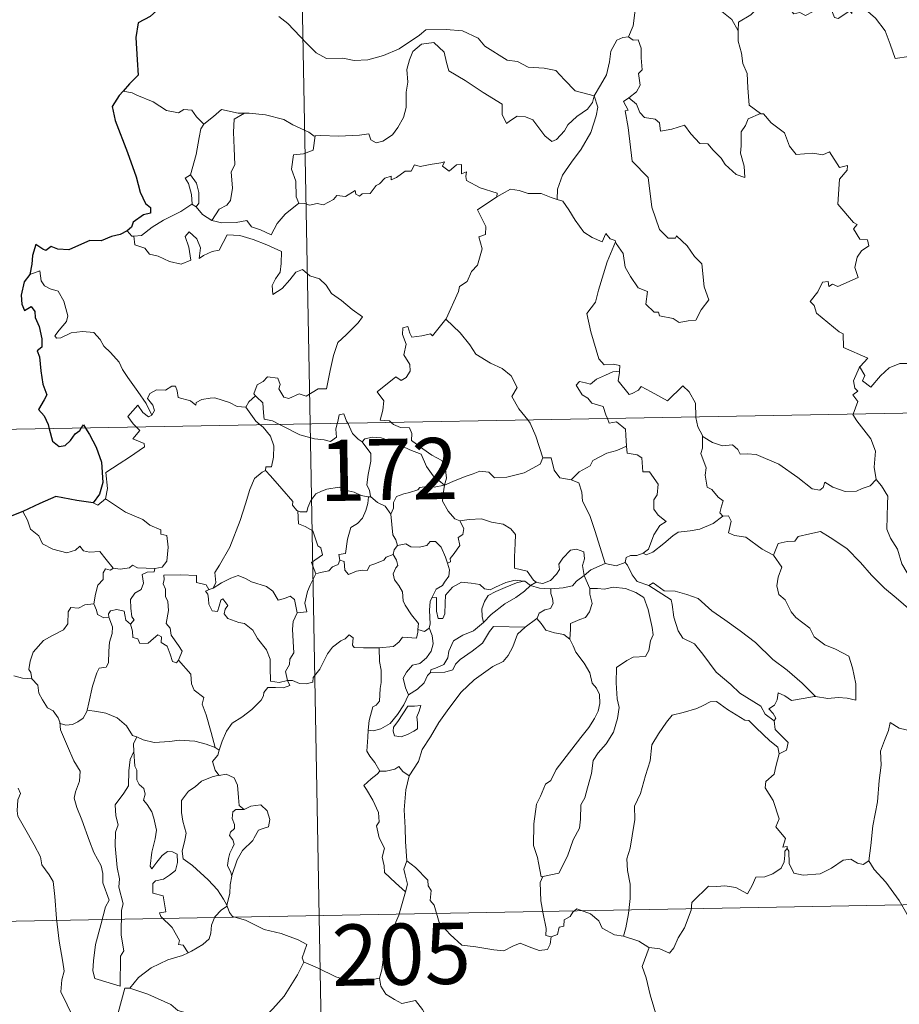
# Model space of a CAD drawing. Units: metres. Extents: x 624233 to 628741, y 701594 to 704644.
# Drawn here: x 624566 to 624674, y 703582 to 703702 of the extents above; entities that cross this region are included whole.
import ezdxf
from ezdxf.enums import TextEntityAlignment as Align

# ---------------------------------------------------------------- set-up
doc = ezdxf.new("R2010")
doc.units = ezdxf.units.M
doc.header["$MEASUREMENT"] = 0
doc.layers.add('Carátula', color=7, linetype='Continuous', lineweight=0)
doc.styles.add('Style-font002', font='font002.shx')

msp = doc.modelspace()

# ---------------------------------------------------------------- linework, layer by layer
at = {"layer": 'Carátula', "color": 7, "linetype": 'Continuous', "lineweight": 0}
for p, q in [((624597.513, 703893.762), (624601.889, 703652.87)), ((624513.621, 703651.266), (625043.222, 703660.891)), ((624601.889, 703652.87), (624607.366, 703351.758)), ((624514.715, 703591.044), (624956.049, 703599.065))]:
    msp.add_line(p, q, dxfattribs=at)
at = {"layer": 'Carátula', "color": 7, "linetype": 'Continuous', "lineweight": 30, "flags": 128}
for points in [[(624589.937, 703712.381), (624589.959, 703712.253), (624589.287, 703710.074), (624588.407, 703708.54), (624586.571, 703706.662), (624585.222, 703705.524), (624583.902, 703704.228), (624582.292, 703702.792), (624580.819, 703701.995), (624580.539, 703700.21), (624580.693, 703697.49), (624580.854, 703695.579), (624579.762, 703694.529), (624578.993, 703693.641)], [(624578.993, 703693.641), (624578.527, 703693.106), (624577.651, 703691.756), (624578.014, 703690.04), (624579.527, 703686.111), (624580.582, 703683.124), (624581.062, 703681.256), (624581.733, 703679.886), (624582.332, 703679.373), (624582.347, 703678.699), (624581.491, 703678.469), (624580.206, 703677.572), (624580.018, 703676.976), (624579.502, 703676.521)], [(624579.502, 703676.521), (624578.615, 703676.063), (624577.576, 703675.82), (624576.288, 703675.308), (624574.934, 703675.338), (624573.525, 703674.712), (624572.331, 703674.204), (624570.991, 703674.292), (624570.189, 703674.613), (624569.522, 703674.127), (624569.153, 703674.299), (624568.307, 703674.853), (624567.901, 703673.498), (624567.821, 703672.462), (624567.56, 703671.173)], [(624567.56, 703671.173), (624566.862, 703670.262), (624566.509, 703668.64), (624566.566, 703667.544), (624566.901, 703666.764), (624567.733, 703667.244), (624568.183, 703666.648), (624568.204, 703665.926), (624568.696, 703664.789), (624569.019, 703663.3), (624569.05, 703662.273), (624568.468, 703661.838), (624568.768, 703661.097), (624568.911, 703659.37), (624569.151, 703657.754), (624569.647, 703656.449), (624569.308, 703655.808), (624568.611, 703654.627), (624569.313, 703653.866), (624569.796, 703652.799), (624569.938, 703652.289)], [(624573.861, 703652.36), (624574.133, 703652.768), (624574.381, 703652.368)], [(624569.938, 703652.289), (624570.361, 703650.747), (624571.159, 703650.119), (624571.904, 703650.247), (624572.532, 703650.85), (624573.1, 703651.669), (624573.669, 703652.073), (624573.861, 703652.36)], [(624574.381, 703652.368), (624574.88, 703651.569), (624575.709, 703650.02), (624576.355, 703648.207), (624576.51, 703645.7), (624576.1, 703644.248), (624575.31, 703643.219)], [(624575.31, 703643.219), (624573.331, 703643.493), (624570.747, 703643.995), (624568.782, 703643.105), (624566.705, 703642.143)], [(624566.705, 703642.143), (624565.34, 703641.596), (624564.594, 703641.532), (624563.952, 703640.763), (624563.192, 703639.619), (624562.587, 703638.515), (624561.879, 703637.702), (624561.158, 703637.297), (624560.502, 703637.217)]]:
    msp.add_lwpolyline(points, dxfattribs=at)
at = {"layer": 'Carátula', "color": 7, "linetype": 'Continuous', "lineweight": 0, "flags": 128}
for points in [[(624643.294, 703707.411), (624641.43, 703706.843), (624641.347, 703705.598), (624641.718, 703703.58), (624641.471, 703701.643), (624640.895, 703700.301)], [(624643.294, 703707.411), (624643.745, 703706.977), (624644.181, 703705.431), (624644.784, 703704.322), (624645.231, 703703.668), (624646.143, 703704.229), (624647.303, 703704.89), (624648.925, 703705.227), (624650.18, 703704.864), (624651.164, 703703.974), (624652.309, 703703.415), (624653.561, 703702.431), (624654.321, 703701.045)], [(624668.341, 703703.9), (624668.262, 703703.14), (624667.994, 703703.482), (624666.562, 703702.535), (624666.128, 703702.643), (624665.275, 703704.81), (624664.501, 703705.102), (624663.79, 703704.293), (624663.52, 703703.392), (624662.592, 703702.889), (624661.878, 703703.266), (624661.162, 703703.103), (624660.063, 703704.37), (624658.349, 703705.425), (624657.615, 703704.671), (624655.878, 703703.003), (624654.362, 703702.098), (624654.321, 703701.045)], [(624668.386, 703704.083), (624668.412, 703704.035), (624669.904, 703703.648), (624671.149, 703702.581), (624672.331, 703701.032), (624672.96, 703699.377), (624673.574, 703697.638), (624675.217, 703697.864), (624676.533, 703698.344), (624677.568, 703698.413), (624677.989, 703698.062)], [(624598.046, 703702.802), (624599.166, 703701.911), (624601.463, 703699.51), (624602.651, 703698.335), (624603.897, 703697.634), (624605.923, 703697.679), (624607.307, 703697.404), (624608.946, 703697.492), (624610.897, 703698.005), (624612.806, 703698.818), (624615.281, 703700.509), (624616.084, 703701.14), (624618.556, 703701.203), (624620.572, 703701.013), (624622.473, 703700.14), (624623.296, 703699.163), (624626.036, 703697.438), (624627.292, 703697.289), (624628.585, 703696.568), (624630.551, 703696.472), (624631.974, 703696.184), (624633.073, 703695.024), (624634.376, 703693.665), (624636.704, 703693.063)], [(624654.321, 703701.045), (624654.329, 703699.753), (624654.729, 703698.306), (624654.896, 703697.014), (624655.427, 703695.788), (624655.526, 703694.047), (624655.657, 703691.909), (624657.06, 703690.881)], [(624636.704, 703693.063), (624637.457, 703694.373), (624638.179, 703695.652), (624638.552, 703697.231), (624638.731, 703698.543), (624639.481, 703699.883), (624640.207, 703700.224), (624640.895, 703700.301)], [(624640.895, 703700.301), (624641.455, 703699.897), (624642.091, 703699.918), (624642.462, 703698.919), (624642.455, 703697.738), (624642.561, 703696.268), (624642.108, 703695.786), (624642.322, 703694.366), (624641.874, 703693.565), (624640.916, 703692.824)], [(624636.704, 703693.063), (624636.484, 703692.263), (624635.854, 703691.446), (624634.571, 703690.524), (624633.447, 703689.509), (624633.034, 703688.796), (624632.073, 703687.736), (624631.514, 703687.486), (624630.665, 703688.155), (624629.183, 703690.144), (624628.272, 703690.498), (624627.247, 703690.585), (624626.45, 703690.04), (624625.941, 703689.689), (624625.413, 703690.796), (624625.426, 703692.036), (624623.082, 703693.468), (624620.878, 703694.928), (624618.883, 703696.128), (624618.6, 703697.151), (624618.299, 703698.402), (624617.051, 703699.595), (624615.526, 703699.401), (624614.472, 703698.492), (624614.064, 703697.479), (624613.734, 703696.274), (624613.862, 703694.738), (624613.676, 703693.501), (624613.658, 703691.632), (624613.318, 703690.412), (624612.637, 703689.187), (624611.976, 703688.293), (624610.806, 703687.496), (624609.968, 703687.324), (624609.337, 703687.659), (624609.107, 703688.425), (624607.939, 703688.238), (624605.384, 703688.135), (624603.221, 703688.202), (624602.511, 703688.147)], [(624580.116, 703693.431), (624578.993, 703693.641)], [(624588.857, 703689.613), (624587.979, 703690.507), (624587.395, 703691.303), (624586.417, 703691.373), (624585.777, 703690.989), (624584.313, 703691.273), (624582.661, 703692.343), (624580.658, 703693.137), (624580.116, 703693.431)], [(624636.704, 703693.063), (624637.13, 703691.689), (624636.928, 703690.597), (624636.29, 703688.561), (624635.104, 703686.521), (624633.923, 703684.933), (624632.805, 703683.339), (624632.206, 703681.646), (624632.158, 703680.347)], [(624639.313, 703675.172), (624639.383, 703674.973), (624640.243, 703673.742), (624640.477, 703672.074), (624641.152, 703670.914), (624642.06, 703669.559), (624643.231, 703669.108), (624643.024, 703667.524), (624644.033, 703666.564), (624644.554, 703666.576), (624644.689, 703666.132), (624646.355, 703665.798), (624647.099, 703665.3), (624648.203, 703665.514), (624649.131, 703665.577), (624649.784, 703666.835), (624650.727, 703668.062), (624650.176, 703669.656), (624649.88, 703672.497), (624648.957, 703673.393), (624648.081, 703674.687), (624646.777, 703675.913), (624646.648, 703675.641), (624645.753, 703675.631), (624644.682, 703676.705), (624643.738, 703679.433), (624643.296, 703683.071), (624641.339, 703685.068), (624640.842, 703689.196), (624640.47, 703691.223), (624640.859, 703691.324), (624640.282, 703692.362), (624640.916, 703692.824)], [(624640.916, 703692.824), (624641.857, 703692.053), (624642.262, 703691.016), (624642.836, 703690.4), (624644.154, 703690.222), (624644.688, 703689.776), (624644.798, 703688.746), (624646.208, 703688.983), (624647.763, 703689.476), (624648.508, 703688.427), (624649.625, 703687.241), (624650.599, 703687.191), (624651.254, 703686.399), (624652.261, 703685.435), (624652.743, 703684.643), (624654.08, 703683.419), (624655.146, 703683.057), (624655.053, 703684.465), (624654.622, 703686.048), (624654.697, 703686.923), (624654.68, 703688.639), (624655.219, 703689.425), (624655.55, 703690.243), (624657.06, 703690.881)], [(624593.848, 703690.942), (624593.08, 703690.94), (624591.039, 703691.377), (624590.043, 703690.535), (624588.857, 703689.613)], [(624593.848, 703690.942), (624592.595, 703690.213), (624592.498, 703688.607), (624592.579, 703686.67), (624592.663, 703684.607), (624592.228, 703683.741), (624592.377, 703681.734), (624592.127, 703680.253), (624591.706, 703679.657), (624590.742, 703679.184), (624589.849, 703677.809)], [(624602.511, 703688.147), (624602.4, 703688.135), (624601.733, 703688.611), (624599.793, 703689.514), (624598.656, 703690.179), (624596.433, 703690.723), (624594.418, 703690.95), (624593.848, 703690.942)], [(624657.06, 703690.881), (624657.071, 703690.873), (624657.419, 703690.873), (624658.348, 703689.742), (624659.998, 703688.53), (624660.604, 703686.887), (624661.423, 703685.869), (624663.455, 703686.026), (624664.71, 703685.839), (624665.512, 703686.218), (624666.722, 703684.299), (624667.72, 703684.545), (624667.675, 703683.949), (624666.749, 703682.848), (624666.553, 703679.789), (624668.471, 703677.544), (624668.889, 703677.285), (624668.433, 703676.783), (624669.212, 703675.517), (624670.173, 703675.433), (624670.328, 703674.693), (624669.413, 703674.094), (624668.882, 703673.301), (624668.619, 703672.03), (624669.005, 703670.823), (624666.537, 703669.709), (624665.886, 703669.996), (624665.445, 703669.714), (624665.362, 703670.314), (624664.657, 703670.235), (624664.07, 703669.047), (624663.141, 703667.869), (624663.617, 703667.368), (624663.931, 703666.43), (624666.681, 703664.155), (624667.167, 703663.906), (624667.243, 703662.225), (624670.218, 703660.923), (624669.287, 703659.914), (624669.144, 703659.759)], [(624587.239, 703683.381), (624587.952, 703685.892), (624588.317, 703687.979), (624588.517, 703689.027), (624588.857, 703689.613)], [(624602.511, 703688.147), (624602.261, 703686.416), (624601.083, 703685.941), (624599.851, 703685.856), (624599.613, 703684.086), (624600.131, 703682.613), (624600.181, 703680.683), (624600.523, 703679.918)], [(624600.523, 703679.918), (624601.231, 703679.872), (624601.803, 703679.669), (624602.743, 703679.864), (624603.538, 703679.732), (624604.769, 703680.381), (624605.168, 703680.876), (624606.231, 703680.715), (624607.423, 703681.477), (624607.476, 703681.002), (624607.949, 703680.775), (624608.283, 703681.061), (624609.244, 703681.082), (624609.982, 703682.076), (624610.414, 703682.266), (624611.047, 703682.985), (624611.813, 703683.211), (624611.82, 703682.763), (624612.487, 703683.071), (624613.526, 703683.83), (624614.264, 703683.848), (624614.699, 703684.626), (624615.372, 703684.396), (624616.588, 703684.672), (624617.89, 703684.874), (624618.349, 703684.984), (624618.123, 703684.448), (624618.943, 703683.835), (624619.841, 703684.619), (624620.432, 703684.648), (624620.431, 703683.528), (624621.044, 703683.751), (624620.956, 703683.185), (624621.042, 703682.695), (624622.721, 703681.815), (624624.813, 703681.125), (624624.746, 703680.71)], [(624587.412, 703679.787), (624587.446, 703679.808), (624587.379, 703680.967), (624587.006, 703682.34), (624586.604, 703682.993), (624587.239, 703683.381)], [(624587.239, 703683.381), (624587.991, 703682.368), (624588.266, 703681.217), (624588.263, 703679.899), (624587.924, 703679.461)], [(624618.514, 703665.708), (624618.554, 703665.763), (624620.086, 703669.089), (624620.193, 703669.691), (624621.143, 703670.315), (624621.666, 703671.538), (624622.395, 703672.326), (624622.953, 703674.332), (624622.548, 703675.789), (624623.383, 703676.086), (624623.424, 703677.077), (624622.396, 703679.119), (624624.746, 703680.71)], [(624624.746, 703680.71), (624625.411, 703681.042), (624626.421, 703681.618), (624627.509, 703681.456), (624628.598, 703681.12), (624630.216, 703681.091), (624631.41, 703680.609), (624632.158, 703680.347)], [(624580.295, 703675.891), (624581.229, 703675.956), (624582.559, 703676.963), (624583.921, 703677.834), (624586.059, 703678.907), (624587.412, 703679.787)], [(624587.412, 703679.787), (624587.924, 703679.461)], [(624587.924, 703679.461), (624588.711, 703678.537), (624589.849, 703677.809)], [(624589.849, 703677.809), (624591.08, 703677.526), (624592.848, 703677.536), (624594.125, 703677.795), (624594.711, 703676.997), (624595.806, 703676.667), (624597.133, 703676.031), (624597.854, 703677.411), (624598.824, 703678.586), (624600.523, 703679.918)], [(624632.158, 703680.347), (624632.836, 703680.181), (624633.582, 703679.084), (624634.375, 703677.844), (624635.421, 703676.345), (624636.453, 703675.702), (624637.652, 703675.193), (624638.11, 703676.188), (624638.636, 703675.565), (624639.243, 703675.362), (624639.313, 703675.172)], [(624579.502, 703676.521), (624580.066, 703675.875), (624580.295, 703675.891)], [(624580.295, 703675.891), (624580.435, 703674.832), (624581.659, 703674.4), (624582.241, 703673.656), (624583.302, 703673.422), (624584.657, 703672.78), (624586.099, 703672.446), (624587.285, 703672.922), (624587.024, 703674.515), (624586.598, 703675.82), (624587.096, 703676.399), (624588.036, 703675.544), (624588.487, 703674.442), (624588.313, 703673.153), (624588.841, 703673.514), (624589.908, 703673.978), (624590.764, 703674.149), (624591.746, 703676.035), (624593.294, 703675.974), (624594.901, 703675.483), (624596.611, 703674.804), (624598.391, 703673.992), (624598.33, 703672.534), (624598.232, 703671.461), (624597.674, 703670.646), (624597.262, 703669.815), (624597.317, 703668.735), (624598.46, 703669.462), (624599.429, 703670.516), (624600.131, 703671.481), (624600.953, 703671.8), (624601.877, 703671.027), (624603.037, 703670.636), (624603.864, 703669.871), (624604.535, 703668.847), (624605.757, 703667.987), (624607.041, 703666.882), (624608.308, 703665.983), (624607.781, 703665.245), (624606.297, 703663.774), (624605.271, 703662.843), (624604.78, 703661.244), (624604.371, 703659.412), (624603.899, 703657.171), (624602.891, 703657.177), (624601.414, 703656.256), (624600.544, 703656.546), (624599.27, 703656.003), (624598.694, 703656.148), (624598.07, 703657.163), (624598.223, 703657.722), (624597.936, 703658.489), (624596.656, 703658.66), (624596.15, 703658.054), (624595.391, 703657.645), (624595.022, 703656.54), (624595.209, 703656.313)], [(624639.313, 703675.172), (624638.264, 703672.732), (624637.222, 703669.265), (624636.832, 703667.775), (624635.789, 703666.416), (624636.298, 703664.165), (624637.241, 703660.856), (624637.91, 703660.102), (624639.026, 703660.206), (624639.839, 703660.021), (624639.796, 703659.328)], [(624582.507, 703653.966), (624581.801, 703655.363), (624580.801, 703656.825), (624579.552, 703658.559), (624578.904, 703659.541), (624578.523, 703660.431), (624577.437, 703661.639), (624576.639, 703662.395), (624576.176, 703663.232), (624575.39, 703664.086), (624574.02, 703664.215), (624572.623, 703664.012), (624571.344, 703663.435), (624570.84, 703663.361), (624570.611, 703663.655), (624571.162, 703664.365), (624572.051, 703665.44), (624572.237, 703666.109), (624571.737, 703667.898), (624571.022, 703669.136), (624570.057, 703669.424), (624569.359, 703669.772), (624568.943, 703670.388), (624568.788, 703671.633), (624567.56, 703671.173)], [(624611.84, 703653.049), (624611.617, 703653.253), (624610.472, 703653.338), (624610.795, 703654.544), (624610.912, 703655.698), (624610.116, 703656.824), (624612.414, 703658.66), (624613.034, 703658.205), (624613.658, 703658.545), (624614.14, 703659.332), (624614.097, 703660.167), (624613.371, 703661.332), (624613.642, 703662.635), (624613.193, 703663.817), (624613.248, 703664.644), (624613.87, 703664.816), (624614.101, 703663.984), (624614.351, 703663.486), (624615.583, 703663.665), (624616.655, 703663.928), (624616.885, 703663.648), (624618.514, 703665.708)], [(624618.514, 703665.708), (624620.279, 703664.034), (624621.445, 703662.577), (624622.199, 703661.414), (624623.974, 703660.326), (624625.439, 703659.677), (624626.532, 703658.767), (624627.249, 703657.336), (624626.586, 703656.227), (624627.468, 703654.723), (624628.543, 703653.354)], [(624669.144, 703659.759), (624669.204, 703659.9), (624669.842, 703658.8), (624669.569, 703658.141), (624670.573, 703657.363), (624671.746, 703658.766), (624672.84, 703659.754), (624674.121, 703660.278), (624675.699, 703660.258), (624676.801, 703659.748), (624678.413, 703659.928), (624679.196, 703660.334), (624679.313, 703662.498), (624679.449, 703664.213), (624680.576, 703664.876), (624681.267, 703665.647)], [(624638.324, 703653.53), (624638.136, 703654.007), (624637.788, 703655.011), (624636.415, 703655.396), (624635.92, 703656.029), (624635.209, 703656.43), (624634.499, 703657.611), (624634.907, 703658.079), (624635.631, 703657.924), (624636.246, 703657.755), (624636.974, 703658.36), (624638.094, 703658.857), (624638.972, 703659.273), (624639.796, 703659.328)], [(624639.796, 703659.328), (624639.782, 703659.158), (624639.623, 703658.144), (624640.984, 703656.463), (624641.333, 703656.587), (624642.13, 703657.026), (624642.463, 703657.448), (624643.668, 703656.816), (624645.657, 703655.692), (624647.528, 703657.524), (624648.329, 703656.824), (624649.095, 703655.418), (624649.124, 703653.728)], [(624668.397, 703654.079), (624668.967, 703655.621), (624668.373, 703656.449), (624668.998, 703656.9), (624668.607, 703657.261), (624668.443, 703658.152), (624669.144, 703659.759)], [(624594.03, 703654.941), (624594.024, 703654.923), (624592.96, 703655.004), (624592.01, 703655.489), (624590.211, 703656.082), (624589.661, 703656.016), (624588.621, 703655.877), (624587.953, 703655.515), (624587.903, 703655.152), (624587.245, 703655.686), (624585.737, 703656.127), (624585.593, 703656.936), (624585.404, 703657.507), (624584.951, 703657.479), (624584.168, 703657.023), (624583.099, 703657.031), (624582.281, 703656.6), (624581.958, 703656), (624582.623, 703655.178), (624582.823, 703654.524), (624582.507, 703653.966)], [(624595.209, 703656.313), (624594.408, 703655.568), (624594.03, 703654.941)], [(624595.209, 703656.313), (624595.318, 703656.181), (624596.093, 703655.461), (624596.203, 703654.231), (624596.265, 703653.452), (624597.298, 703653.245), (624598.13, 703652.802)], [(624580.624, 703652.483), (624580.235, 703652.882), (624579.562, 703653.782), (624580.775, 703655.151), (624581.406, 703654.258), (624582.084, 703653.75), (624582.507, 703653.966)], [(624594.03, 703654.941), (624595.24, 703653.213), (624595.782, 703652.759)], [(624605.215, 703652.93), (624605.273, 703653.153), (624605.469, 703653.999), (624606.019, 703654.091), (624606.37, 703653.219), (624606.5, 703652.952)], [(624671.234, 703646.079), (624670.974, 703647.59), (624671.138, 703649.526), (624670.593, 703651.044), (624668.853, 703653.263), (624668.379, 703654.03), (624668.397, 703654.079)], [(624595.782, 703652.759), (624596.13, 703652.467), (624597.056, 703651.37), (624597.464, 703650.195), (624597.416, 703648.804), (624597.148, 703647.599), (624596.455, 703647.604), (624596.45, 703647.156)], [(624598.13, 703652.802), (624598.619, 703652.542), (624600.645, 703651.531), (624602.451, 703651.034), (624603.597, 703650.921), (624604.375, 703650.721), (624605.146, 703651.249), (624605.036, 703652.211), (624605.215, 703652.93)], [(624606.5, 703652.952), (624607.101, 703651.712), (624607.786, 703651.009), (624608.276, 703650.69)], [(624618.34, 703645.37), (624618.618, 703646.241), (624618.45, 703647.61), (624618.027, 703648.406), (624616.805, 703649.066), (624615.688, 703649.812), (624614.305, 703650.825), (624614.343, 703651.712), (624614.081, 703652.387), (624612.979, 703652.449), (624612.118, 703652.798), (624611.84, 703653.049)], [(624628.543, 703653.354), (624628.849, 703652.962), (624629.534, 703651.392), (624630.417, 703648.7)], [(624640.636, 703650.168), (624640.567, 703651.513), (624640.544, 703652.212), (624639.42, 703653.14), (624638.544, 703652.974), (624638.324, 703653.53)], [(624649.124, 703653.728), (624649.125, 703653.654), (624649.373, 703652.519), (624649.955, 703651.463)], [(624576.833, 703643.695), (624577.069, 703644.968), (624576.881, 703646.932), (624578.496, 703647.988), (624579.753, 703648.821), (624581.63, 703650.083), (624581.555, 703650.478), (624580.169, 703651.037), (624581.025, 703652.071), (624580.624, 703652.483)], [(624608.276, 703650.69), (624608.613, 703651.066), (624609.543, 703651.261), (624610.593, 703651.164), (624612.249, 703650.598), (624614.105, 703649.685), (624615.489, 703649.178), (624616.171, 703647.667), (624616.979, 703646.519), (624618.34, 703645.37)], [(624609.337, 703643.958), (624609.275, 703644.027), (624609.181, 703644.727), (624608.853, 703645.421), (624609.012, 703646.664), (624609.327, 703648.318), (624609.33, 703649.231), (624608.276, 703650.69)], [(624652.43, 703641.58), (624652.094, 703641.98), (624652.277, 703642.786), (624652.504, 703643.45), (624651.866, 703643.895), (624651.115, 703644.847), (624650.546, 703645.117), (624650.275, 703646.614), (624650.397, 703647.475), (624649.745, 703649.261), (624649.976, 703649.889), (624649.955, 703651.463)], [(624649.955, 703651.463), (624650.054, 703651.291), (624651.189, 703650.615), (624652.411, 703650.184), (624653.652, 703650.31), (624654.27, 703649.745), (624654.561, 703649.152), (624655.441, 703649.198), (624656.516, 703649.136), (624659.306, 703647.926), (624661.644, 703646.311), (624663.398, 703644.94), (624664.34, 703644.755), (624664.73, 703645.095), (624664.926, 703645.722), (624665.913, 703645.12), (624667.428, 703644.576), (624668.829, 703644.641), (624669.526, 703644.974), (624670.513, 703645.296), (624671.234, 703646.079)], [(624633.875, 703646.02), (624634.843, 703647.022), (624636.202, 703647.741), (624636.541, 703648.373), (624638.249, 703649.274), (624639.459, 703649.624), (624640.636, 703650.168)], [(624640.636, 703650.168), (624640.717, 703649.295), (624641.959, 703649.069), (624642.506, 703648.709), (624642.668, 703646.984), (624643.476, 703647.011), (624644.54, 703645.506), (624644.399, 703644.177), (624643.991, 703643.593), (624644.002, 703642.417), (624644.519, 703641.693), (624645.515, 703640.931), (624644.75, 703640.421), (624643.986, 703639.267), (624643.341, 703637.529), (624642.674, 703637.06)], [(624618.34, 703645.37), (624619.38, 703645.829), (624620.871, 703646.422), (624621.863, 703646.74), (624622.693, 703647.077), (624623.804, 703646.969), (624624.473, 703646.275), (624626.005, 703646.335), (624628.125, 703646.874), (624630.091, 703647.94), (624630.417, 703648.7)], [(624630.417, 703648.7), (624631.412, 703648.724), (624631.795, 703647.226), (624632.463, 703646.276), (624633.875, 703646.02)], [(624590.02, 703632.737), (624590.353, 703633.463), (624590.237, 703634.681), (624590.785, 703635.589), (624592.05, 703637.777), (624593.317, 703641.044), (624593.973, 703643.092), (624594.528, 703644.847), (624595.076, 703646.207), (624596.036, 703646.983), (624596.45, 703647.156)], [(624596.45, 703647.156), (624597.026, 703646.524), (624598.425, 703644.914), (624599.777, 703643.382), (624599.753, 703642.901), (624600.276, 703642.261), (624600.394, 703642.217)], [(624633.875, 703646.02), (624634.823, 703645.639), (624635.189, 703644.512), (624635.265, 703643.403), (624636.173, 703641.669), (624636.789, 703639.812), (624638.054, 703635.79)], [(624678.643, 703630.515), (624677.465, 703631.294), (624676.428, 703632.119), (624675.479, 703632.662), (624675.545, 703633.715), (624674.374, 703635.73), (624673.842, 703637.515), (624672.978, 703638.873), (624672.543, 703639.968), (624672.611, 703643.071), (624672.664, 703644.013), (624671.895, 703645.299), (624671.234, 703646.079)], [(624600.394, 703642.217), (624600.675, 703642.106), (624601.487, 703642.117), (624601.624, 703642.625), (624601.974, 703643.474), (624602.615, 703644.31), (624603.296, 703644.626), (624603.927, 703644.9), (624605.458, 703645.14), (624606.189, 703644.753), (624607.28, 703644.513), (624608.134, 703644.11), (624608.958, 703643.959), (624609.054, 703643.959)], [(624618.34, 703645.37), (624617.085, 703645.129), (624616.244, 703645.2), (624615.353, 703645.087), (624615.075, 703644.816), (624614.079, 703644.46), (624613.39, 703644.293), (624612.472, 703643.967), (624612.117, 703643.246), (624612.112, 703642.566), (624611.795, 703641.822)], [(624618.34, 703645.37), (624618.188, 703644.327), (624618.103, 703643.397), (624618.795, 703642.179), (624619.634, 703641.244), (624620.237, 703641.011)], [(624575.31, 703643.219), (624575.91, 703642.93), (624576.833, 703643.695)], [(624576.833, 703643.695), (624579.281, 703642.049), (624581.413, 703641.164), (624582.253, 703640.453), (624583.602, 703639.893), (624583.599, 703639.361), (624584.326, 703639.222), (624584.519, 703637.776), (624584.342, 703636.08), (624583.762, 703635.316), (624582.857, 703635.145)], [(624609.054, 703643.959), (624608.951, 703643.131), (624608.725, 703642.258), (624608.31, 703641.343), (624607.693, 703640.683), (624606.889, 703640.179), (624606.468, 703638.755), (624606.212, 703637.004), (624605.4, 703636.859), (624605.525, 703636.163)], [(624609.054, 703643.959), (624609.337, 703643.958)], [(624611.795, 703641.822), (624611.105, 703642.81), (624610.136, 703643.24), (624609.337, 703643.958)], [(624566.705, 703642.143), (624567.292, 703641.099), (624567.642, 703639.973), (624568.662, 703639.176), (624569.122, 703638.176), (624570.387, 703637.521), (624572.093, 703637.064), (624573.172, 703637.418), (624573.69, 703637.903), (624574.12, 703637.315), (624574.879, 703637.162), (624576.145, 703637.26), (624576.919, 703636.271), (624577.767, 703635.195), (624577.8, 703635.193)], [(624602.587, 703634.514), (624602.048, 703635.878), (624603.416, 703636.839), (624603.211, 703637.703), (624602.825, 703637.92), (624602.22, 703639.79), (624601.284, 703640.311), (624600.482, 703640.618), (624600.394, 703642.217)], [(624612.611, 703637.996), (624612.399, 703638.685), (624612.036, 703639.29), (624611.795, 703641.822)], [(624618.74, 703635.813), (624619.074, 703635.969), (624619.054, 703636.395), (624619.527, 703636.982), (624619.923, 703637.525), (624620.235, 703637.965), (624620.036, 703638.969), (624620.607, 703639.336), (624620.713, 703640.076), (624620.237, 703641.011)], [(624620.237, 703641.011), (624621.388, 703641.184), (624622.88, 703641.229), (624624.128, 703640.854), (624625.534, 703640.59), (624626.469, 703640.026), (624627.069, 703639.341), (624627.006, 703638.208), (624626.949, 703636.605), (624626.936, 703635.202), (624628.476, 703634.85), (624629.239, 703633.728), (624629.601, 703633.482)], [(624642.674, 703637.06), (624643.075, 703636.836), (624643.88, 703637.176), (624645.228, 703638.219), (624646.305, 703639.173), (624646.996, 703639.597), (624648.457, 703639.768), (624649.633, 703639.999), (624651.246, 703640.685), (624652.43, 703641.58)], [(624652.43, 703641.58), (624653.138, 703641.625), (624653.487, 703640.94), (624653.133, 703639.529), (624653.873, 703639.188), (624655.259, 703638.983), (624657.248, 703637.547), (624658.642, 703636.795)], [(624658.642, 703636.795), (624659.21, 703638.241), (624660.312, 703638.489), (624661.268, 703638.509), (624661.664, 703639.092), (624663.088, 703639.408), (624664.423, 703639.676), (624665.612, 703638.954), (624667.632, 703637.602), (624669.31, 703635.894), (624670.639, 703634.352), (624672.231, 703632.739), (624673.685, 703631.577), (624675.475, 703630.001), (624675.828, 703628.037), (624676.413, 703626.938), (624676.705, 703624.885), (624677.069, 703623.913), (624678.611, 703623.147), (624679.523, 703622.96), (624681.134, 703622.229)], [(624612.611, 703637.996), (624613.604, 703638.176), (624614.246, 703637.82), (624615.271, 703637.793), (624616.178, 703637.987), (624616.617, 703638.451), (624617.269, 703638.479), (624617.96, 703637.789), (624618.459, 703636.548), (624618.74, 703635.813)], [(624612.06, 703636.864), (624612.195, 703637.447), (624612.611, 703637.996)], [(624629.601, 703633.482), (624629.67, 703633.432), (624630.402, 703633.317), (624631.33, 703633.712), (624632.059, 703634.475), (624632.448, 703635.03), (624632.376, 703635.701), (624632.839, 703636.422), (624633.786, 703637.391), (624634.54, 703637.521), (624635.427, 703637.205), (624635.499, 703636.328), (624635.247, 703635.531), (624635.477, 703634.287)], [(624640.468, 703635.88), (624640.621, 703636.491), (624641.119, 703636.764), (624641.918, 703636.753), (624642.674, 703637.06)], [(624605.525, 703636.163), (624605.347, 703635.634), (624604.621, 703635.349), (624604.185, 703634.889), (624603.17, 703634.692), (624602.587, 703634.514)], [(624605.525, 703636.163), (624606.078, 703636.029), (624606.148, 703634.952), (624606.598, 703634.418), (624607.566, 703634.842), (624608.273, 703634.971), (624608.873, 703634.928), (624609.191, 703635.514), (624609.822, 703635.721), (624610.94, 703636.174), (624611.201, 703636.554), (624612.06, 703636.864)], [(624615.108, 703627.69), (624615.158, 703628.419), (624614.329, 703629.478), (624613.555, 703630.658), (624613.276, 703631.181), (624613.198, 703632.298), (624612.753, 703633.064), (624612.212, 703633.762), (624612.052, 703634.512), (624612.413, 703635.228), (624612.651, 703635.519), (624612.491, 703636.178), (624612.06, 703636.864)], [(624618.74, 703635.813), (624618.975, 703634.979), (624618.869, 703634.219), (624618.356, 703633.506), (624618.115, 703633.098), (624617.333, 703632.613), (624616.868, 703631.727), (624616.809, 703631.58)], [(624635.477, 703634.287), (624636.293, 703634.996), (624638.054, 703635.79)], [(624638.054, 703635.79), (624639.401, 703635.475), (624640.468, 703635.88)], [(624640.468, 703635.88), (624640.766, 703635.558), (624641.354, 703634.384), (624641.972, 703633.571), (624643.377, 703633.061)], [(624658.642, 703636.795), (624659.67, 703635.313), (624659.217, 703634.087), (624659.05, 703633.043), (624659.297, 703631.996), (624660.08, 703631.342), (624660.82, 703629.867), (624661.404, 703629.17), (624663.087, 703627.852), (624663.638, 703626.778), (624664.941, 703625.795), (624666.24, 703625.261), (624667.881, 703624.428), (624668.311, 703622.998), (624668.726, 703621.043), (624668.721, 703619.013), (624667.662, 703619.294), (624666.576, 703619.356), (624665.294, 703619.233), (624663.799, 703619.463)], [(624575.396, 703630.853), (624575.6, 703632.015), (624575.895, 703633.138), (624576.563, 703633.795), (624576.55, 703634.63), (624576.827, 703635.128), (624577.388, 703634.94), (624577.8, 703635.193)], [(624577.8, 703635.193), (624578.627, 703635.096), (624579.753, 703635.249), (624580.149, 703635.58), (624580.763, 703635.243), (624582.857, 703635.145)], [(624582.857, 703635.145), (624582.812, 703634.77), (624581.956, 703634.721), (624581.332, 703634.413), (624581.487, 703633.376), (624581.185, 703632.606), (624580.433, 703632.157), (624579.879, 703631.372), (624579.929, 703630.301), (624580.065, 703629.221), (624580.356, 703628.875), (624579.91, 703628.352)], [(624585.777, 703623.934), (624586.223, 703625.051), (624585.776, 703625.709), (624584.864, 703627), (624584.735, 703627.834), (624584.268, 703628.42), (624584.543, 703630.007), (624584.459, 703631.124), (624584.2, 703631.719), (624584.184, 703632.639), (624583.896, 703633.302), (624584.032, 703633.802), (624583.959, 703634.351), (624586.053, 703634.405), (624587.999, 703634.32), (624587.978, 703633.428), (624589.145, 703633.141), (624589.475, 703632.597), (624589.657, 703632.64)], [(624590.02, 703632.737), (624591.034, 703633.419), (624592.174, 703633.99), (624593.064, 703634.322), (624593.997, 703633.923), (624594.721, 703633.54), (624596.552, 703632.958), (624597.334, 703632.402), (624597.975, 703631.269), (624598.763, 703631.472), (624599.467, 703631.76), (624599.973, 703631.382), (624600.324, 703629.738)], [(624600.324, 703629.738), (624601.497, 703629.839), (624601.267, 703630.905), (624601.574, 703632.343), (624601.898, 703633.111), (624602.587, 703634.514)], [(624616.809, 703631.58), (624617.378, 703631.622), (624617.392, 703630.666), (624617.376, 703629.944), (624617.6, 703629.053), (624618.164, 703629.04), (624618.402, 703629.588), (624618.449, 703630.911), (624618.497, 703631.91), (624619.34, 703632.89), (624620.433, 703633.47), (624621.624, 703633.371), (624622.683, 703633.199), (624623.247, 703632.669), (624623.964, 703632.568), (624624.583, 703632.893), (624625.863, 703633.44), (624626.997, 703633.747), (624628.013, 703633.615)], [(624628.013, 703633.615), (624627.177, 703633.404), (624625.801, 703632.849), (624624.643, 703632.348), (624623.707, 703631.871), (624623.244, 703631.124), (624622.941, 703630.225), (624622.975, 703629.267), (624623.138, 703628.558)], [(624628.013, 703633.615), (624628.188, 703633.593), (624628.897, 703633.097)], [(624628.897, 703633.097), (624629.601, 703633.482)], [(624631.396, 703632.685), (624632.894, 703632.81), (624634.016, 703633.04), (624634.535, 703633.628), (624635.477, 703634.287)], [(624635.477, 703634.287), (624636.127, 703632.779), (624636.137, 703632.705)], [(624643.377, 703633.061), (624643.922, 703633.417), (624645.271, 703632.427), (624646.623, 703632.379), (624648.048, 703631.965), (624649.423, 703631.49), (624651.098, 703629.994), (624652.7, 703628.871), (624654.584, 703627.545), (624656.454, 703626.103), (624658.586, 703623.999), (624660.334, 703622.689), (624662.152, 703621.12), (624663.799, 703619.463)], [(624599.13, 703621.445), (624599.123, 703621.46), (624598.117, 703621.206), (624597.045, 703621.355), (624597.022, 703623.035), (624596.982, 703624.042), (624596.553, 703625.188), (624595.445, 703626.602), (624594.887, 703627.611), (624593.843, 703628.422), (624593.15, 703628.545), (624591.798, 703629.057), (624591.387, 703629.607), (624591.497, 703630.169), (624591.824, 703630.631), (624591.209, 703631.434), (624590.955, 703631.28), (624590.764, 703630.554), (624590.54, 703629.876), (624589.896, 703629.978), (624589.504, 703630.801), (624589.448, 703631.438), (624589.386, 703632.035), (624589.07, 703632.39), (624589.657, 703632.64)], [(624589.657, 703632.64), (624590.02, 703632.737)], [(624623.138, 703628.558), (624624.076, 703629.515), (624625.757, 703630.842), (624627.113, 703631.627), (624628.139, 703632.396), (624628.897, 703633.097)], [(624628.897, 703633.097), (624630.01, 703632.76), (624631.313, 703632.679), (624631.396, 703632.685)], [(624631.396, 703632.685), (624631.379, 703632.094), (624631.583, 703631.488), (624631.682, 703630.872), (624631.319, 703630.271), (624630.631, 703630.116), (624629.943, 703629.676), (624629.692, 703629.067), (624629.671, 703629.053)], [(624636.137, 703632.705), (624637.084, 703632.71), (624637.95, 703632.61), (624639, 703632.859), (624640.535, 703632.717), (624641.782, 703632.203), (624642.759, 703631.589), (624643.311, 703630.139), (624643.811, 703627.928), (624643.926, 703627.05), (624643.574, 703626.297), (624643.394, 703625.098), (624642.961, 703624.396), (624641.477, 703624.285), (624640.689, 703623.894), (624639.416, 703623.017), (624639.379, 703621.152), (624639.515, 703619.208), (624639.746, 703618.142), (624639.553, 703616.784), (624639.049, 703615.127), (624638.149, 703613.68), (624637.178, 703612.591), (624636.549, 703611.621), (624636.348, 703610.061), (624635.88, 703608.296), (624635.549, 703607.076), (624635.035, 703606.207), (624635.034, 703604.444), (624634.88, 703603.363), (624634.11, 703601.919), (624633.43, 703599.93), (624632.356, 703597.856), (624630.386, 703597.443)], [(624636.137, 703632.705), (624636.17, 703632.029), (624636.424, 703630.888), (624636.126, 703629.842), (624635.627, 703629.175), (624634.923, 703628.914), (624633.793, 703628.434), (624633.791, 703627.711), (624633.708, 703626.502)], [(624643.377, 703633.061), (624646.115, 703631.332), (624646.254, 703630.744), (624646.446, 703629.21), (624646.983, 703627.525), (624647.543, 703626.631), (624648.988, 703625.933), (624649.996, 703624.685), (624651.618, 703622.471), (624653.438, 703620.961), (624654.541, 703619.871), (624657.086, 703618.305), (624657.618, 703617.299), (624658.731, 703616.509)], [(624616.809, 703631.58), (624616.614, 703631.104), (624616.517, 703630.042), (624616.594, 703628.337), (624616.491, 703627.875)], [(624567.813, 703621.628), (624567.697, 703622.436), (624567.437, 703622.787), (624567.604, 703623.828), (624567.965, 703624.915), (624569.23, 703626.35), (624570.333, 703626.95), (624571.68, 703627.655), (624572.2, 703628.392), (624572.245, 703629.865), (624572.576, 703630.366), (624573.537, 703630.283), (624574.302, 703630.719), (624575.396, 703630.853)], [(624575.396, 703630.853), (624575.715, 703630.05), (624575.861, 703629.515), (624576.616, 703629.103), (624577.25, 703629.18)], [(624577.25, 703629.18), (624577.205, 703629.6), (624577.461, 703629.99), (624578.207, 703630.142), (624579.121, 703629.92), (624579.206, 703629.466), (624579.312, 703628.838), (624579.91, 703628.352)], [(624574.578, 703617.788), (624574.774, 703618.692), (624575.255, 703620.763), (624575.762, 703622.396), (624576.071, 703622.932), (624576.91, 703623.095), (624577.209, 703623.591), (624577.251, 703625.026), (624577.333, 703626.139), (624577.652, 703627.197), (624577.678, 703628.002), (624577.25, 703629.18)], [(624600.324, 703629.738), (624599.833, 703628.689), (624599.727, 703627.712), (624599.802, 703626.232), (624599.895, 703624.843), (624599.423, 703624.064), (624599.39, 703623.4), (624598.872, 703622.536), (624599.13, 703621.445)], [(624616.621, 703622.435), (624616.662, 703622.755), (624617.452, 703623.044), (624618.273, 703623.421), (624618.77, 703624.21), (624618.893, 703625.038), (624619.46, 703626.311), (624620.605, 703626.98), (624621.905, 703627.507), (624623.138, 703628.558)], [(624629.671, 703629.053), (624628.234, 703627.991)], [(624633.708, 703626.502), (624632.991, 703627.075), (624631.812, 703627.283), (624630.787, 703627.611), (624630.181, 703628.41), (624629.671, 703629.053)], [(624579.91, 703628.352), (624580.138, 703627.472), (624580.188, 703626.727), (624580.792, 703626.55), (624581.045, 703625.989), (624582.071, 703626.031), (624582.695, 703626.585), (624583.229, 703627.039), (624583.706, 703626.801), (624583.665, 703626.1), (624584.381, 703625.635), (624584.754, 703624.682), (624585.032, 703623.771), (624585.52, 703623.596), (624585.771, 703623.924), (624585.777, 703623.934)], [(624610.357, 703625.457), (624612.101, 703625.595), (624612.79, 703626.174), (624613.21, 703626.759), (624614.921, 703626.646), (624615.086, 703627.348), (624615.108, 703627.69)], [(624616.491, 703627.875), (624616.859, 703626.97), (624616.96, 703625.941), (624616.726, 703625.055), (624616.131, 703624.212), (624615.33, 703623.535), (624614.443, 703623.327), (624613.684, 703622.457), (624613.288, 703621.712), (624613.582, 703620.547), (624613.933, 703619.695)], [(624628.234, 703627.991), (624627.286, 703627.129), (624626.726, 703625.549), (624626.137, 703624.506), (624625.545, 703623.771), (624624.259, 703623.17), (624621.976, 703621.538), (624620.384, 703620.023), (624618.903, 703618.011), (624617.658, 703616.302), (624616.628, 703614.557), (624615.6, 703613.002), (624615.158, 703611.5), (624614.031, 703609.747)], [(624616.491, 703627.875), (624616.482, 703627.833), (624615.894, 703627.444), (624615.108, 703627.69)], [(624628.234, 703627.991), (624624.368, 703628.058), (624623.859, 703627.439), (624622.993, 703626.035), (624621.734, 703625.054), (624620.256, 703624.033), (624619.69, 703623.427), (624619.365, 703622.767), (624618.402, 703622.463), (624616.621, 703622.435)], [(624599.13, 703621.445), (624599.75, 703621.426), (624600.578, 703621.077), (624601.401, 703621.022), (624602.209, 703621.241), (624602.282, 703621.812), (624603.072, 703622.812), (624604.037, 703624.716), (624604.631, 703625.519), (624605.677, 703626.288), (624606.192, 703626.534), (624606.682, 703627.053), (624607.168, 703626.68), (624607.069, 703625.754), (624607.275, 703625.473), (624608.429, 703625.442), (624610.33, 703625.453), (624610.357, 703625.457)], [(624630.386, 703597.443), (624630.19, 703597.407), (624629.876, 703599.104), (624629.759, 703599.74), (624629.276, 703601.235), (624629.303, 703603.892), (624629.64, 703606.303), (624630.122, 703607.263), (624630.736, 703608.731), (624631.394, 703609.177), (624632.046, 703610.547), (624633.263, 703612.111), (624635.063, 703614.44), (624636.036, 703615.666), (624636.739, 703616.805), (624637.166, 703617.691), (624637.379, 703618.635), (624637.324, 703619.736), (624636.971, 703620.5), (624636.448, 703621.107), (624636.146, 703622.365), (624635.449, 703623.563), (624634.458, 703624.917), (624634.133, 703625.699), (624633.708, 703626.502)], [(624610.357, 703625.457), (624610.394, 703623.772), (624610.611, 703622.719), (624610.59, 703621.209), (624610.484, 703620.445), (624610.392, 703618.929), (624609.992, 703618.421), (624609.585, 703618.204), (624609.129, 703616.541), (624608.995, 703615.375)], [(624590.268, 703613.242), (624589.775, 703615.086), (624589.181, 703617.241), (624588.67, 703618.532), (624588.87, 703619.344), (624587.686, 703620.274), (624587.384, 703621.045), (624587.282, 703622.221), (624585.777, 703623.934)], [(624565.599, 703622.033), (624566.682, 703621.747), (624567.813, 703621.628)], [(624567.813, 703621.628), (624568.526, 703620.86), (624568.668, 703619.889), (624569.114, 703619.077), (624569.72, 703618.096), (624570.432, 703617.714), (624571.032, 703616.869), (624571.239, 703616.339)], [(624590.746, 703612.921), (624591.128, 703614.018), (624591.663, 703615.252), (624592.349, 703616.2), (624593.537, 703616.934), (624594.775, 703617.885), (624595.911, 703619.024), (624596.179, 703619.545), (624596.208, 703619.971), (624596.727, 703620.573), (624597.672, 703620.602), (624598.624, 703620.541), (624599.411, 703620.832), (624599.13, 703621.445)], [(624613.933, 703619.695), (624615.06, 703620.372), (624615.855, 703621.144), (624616.263, 703622.072), (624616.621, 703622.435)], [(624682.318, 703620.534), (624681.266, 703619.507), (624680.315, 703618.759), (624679.586, 703618.212), (624678.431, 703617.651), (624677.394, 703616.92), (624676.567, 703616.057), (624675.588, 703615.235), (624674.066, 703615.585), (624672.931, 703616.305), (624672.724, 703615.307), (624672.23, 703614.088), (624671.757, 703612.777), (624671.853, 703611.082), (624671.616, 703609.2), (624671.377, 703606.587), (624670.824, 703603.656), (624670.588, 703601.23), (624670.337, 703599.347)], [(624608.995, 703615.375), (624609.658, 703615.267), (624610.576, 703615.532), (624611.709, 703616.17), (624612.58, 703617.264), (624613.386, 703618.479), (624613.933, 703619.695)], [(624663.799, 703619.463), (624663.619, 703619.494), (624662.53, 703619.264), (624660.873, 703618.99), (624660.038, 703619.563), (624659.24, 703619.931), (624659.122, 703619.088), (624658.786, 703618.41), (624658.064, 703617.983), (624658.61, 703617.395), (624658.944, 703616.813), (624658.731, 703616.509)], [(624571.239, 703616.339), (624571.3, 703616.192), (624571.983, 703615.958), (624572.78, 703616.057), (624573.426, 703616.391), (624574.113, 703616.817), (624574.544, 703617.641), (624574.578, 703617.788)], [(624574.578, 703617.788), (624575.753, 703617.663), (624576.884, 703617.454), (624578.267, 703616.853), (624579.404, 703615.873), (624580.15, 703614.715), (624580.635, 703614.535), (624580.667, 703614.52)], [(624613.85, 703618.29), (624612.64, 703616.423), (624612.127, 703615.714), (624612.086, 703615.239), (624612.242, 703614.668), (624613.031, 703614.536), (624613.81, 703614.84), (624614.588, 703615.232), (624615.032, 703615.535), (624615.041, 703616.249), (624614.965, 703617.002), (624615.263, 703617.689), (624615.465, 703618.375), (624614.692, 703618.295), (624613.85, 703618.29)], [(624659.349, 703612.461), (624659.199, 703613.283), (624658.189, 703614.041), (624656.517, 703615.652), (624655.614, 703616.526), (624655.129, 703616.587), (624653.038, 703617.908), (624651.691, 703618.877), (624650.899, 703618.845), (624650.031, 703618.383), (624649.262, 703618.013), (624647.59, 703617.525), (624646.24, 703617.188), (624645.547, 703616.335), (624644.555, 703614.899), (624643.758, 703613.55), (624643.56, 703611.614), (624642.976, 703609.797), (624642.373, 703607.59), (624641.63, 703606.064), (624641.656, 703604.417), (624641.33, 703602.414), (624641.105, 703600.92), (624640.696, 703599.576), (624640.779, 703598.168), (624641.101, 703596.473), (624641.106, 703594.737), (624640.901, 703592.885), (624640.575, 703591.131), (624640.3, 703590.132)], [(624658.731, 703616.509), (624658.87, 703615.425), (624660.469, 703613.834), (624660.257, 703612.908), (624659.349, 703612.461)], [(624571.239, 703616.339), (624571.315, 703615.416), (624572.184, 703613.402), (624572.958, 703611.611), (624573.726, 703610.329), (624573.658, 703609.102), (624573.164, 703607.812), (624573.01, 703607.034), (624573.309, 703605.901), (624573.933, 703604.378), (624574.853, 703601.748), (624575.384, 703600.36), (624576.317, 703598.722), (624576.496, 703597.785), (624576.523, 703596.666), (624577.268, 703594.547), (624576.823, 703593.729), (624576.266, 703591.498), (624575.625, 703589.098), (624575.375, 703587.089), (624575.278, 703585.891), (624575.515, 703584.937)], [(624610.431, 703610.32), (624609.836, 703611.413), (624609.216, 703612.16), (624608.839, 703612.778), (624608.946, 703614.484), (624608.995, 703615.375)], [(624580.667, 703614.52), (624580.254, 703613.696), (624580.323, 703612.761), (624580.323, 703612.731)], [(624580.667, 703614.52), (624581.44, 703614.166), (624582.786, 703613.866), (624584.715, 703613.949), (624585.87, 703614.114), (624587.78, 703614.011), (624589.171, 703613.626), (624590.268, 703613.242)], [(624590.746, 703612.921), (624590.579, 703612.292), (624589.943, 703611.504), (624590.256, 703610.448), (624590.724, 703609.826)], [(624590.268, 703613.242), (624590.746, 703612.921)], [(624575.515, 703584.937), (624578.616, 703584.016), (624578.653, 703587.663), (624579.081, 703588.313), (624578.754, 703590.249), (624578.79, 703593.29), (624579.008, 703594.102), (624578.478, 703596.113), (624578.54, 703597.164), (624578.246, 703598.551), (624578.009, 703601.205), (624578.044, 703602.862), (624578.372, 703603.774), (624578.108, 703604.852), (624578.029, 703606.221), (624579.077, 703607.626), (624579.661, 703608.527), (624579.681, 703610.371), (624579.834, 703611.758), (624580.323, 703612.731)], [(624580.323, 703612.731), (624580.439, 703610.945), (624580.663, 703610.449), (624580.663, 703609.279), (624580.972, 703608.713), (624581.515, 703608.204), (624581.683, 703607.519), (624581.478, 703606.771), (624581.938, 703606.24), (624582.509, 703605.35), (624582.77, 703604.569), (624583.092, 703603.118), (624582.897, 703602.054), (624582.497, 703600.421), (624582.323, 703598.691), (624582.502, 703598.351), (624583.125, 703599.172), (624583.766, 703600.022), (624584.416, 703600.49), (624585.055, 703600.461), (624585.594, 703600.159), (624585.666, 703599.136), (624585.398, 703598.165), (624584.691, 703597.588), (624583.925, 703597.124), (624582.96, 703596.883), (624582.613, 703596.57), (624582.614, 703595.398), (624583.91, 703595.08), (624584.233, 703593.089), (624583.459, 703592.985), (624583.597, 703592.514), (624585.01, 703591.191), (624585.891, 703589.591), (624585.766, 703589.116), (624586.361, 703589.007), (624586.942, 703588.066)], [(624659.349, 703612.461), (624658.939, 703610.888), (624658.748, 703609.976), (624657.732, 703609.075), (624657.644, 703608.312), (624658.598, 703606.745), (624659.354, 703604.484), (624658.958, 703603.495), (624660.14, 703602.068), (624659.803, 703601.008), (624660.328, 703601.115), (624660.331, 703600.867)], [(624614.031, 703609.747), (624613.262, 703610.298), (624612.764, 703610.915), (624612.259, 703610.593), (624611.207, 703610.33), (624610.431, 703610.32)], [(624590.724, 703609.826), (624589.896, 703609.627), (624588.609, 703609.121), (624587.835, 703608.419), (624586.982, 703607.902), (624586.155, 703606.746), (624586.126, 703605.29), (624586.287, 703604.21), (624586.705, 703602.73), (624586.551, 703601.901), (624586.216, 703600.548), (624586.363, 703599.611), (624587.478, 703598.773), (624589.417, 703597.034), (624590.555, 703595.815), (624591.267, 703594.655), (624591.708, 703593.905)], [(624590.724, 703609.826), (624590.749, 703609.79), (624591.593, 703609.95), (624592.606, 703609.524), (624593.003, 703608.603), (624593.132, 703607.111), (624593.215, 703606.113), (624593.812, 703605.647)], [(624610.431, 703610.32), (624610.12, 703609.962), (624609.355, 703609.392), (624608.49, 703608.587), (624608.819, 703608.1), (624609.565, 703606.77), (624610.259, 703605.268), (624610.349, 703604.146), (624610.022, 703603.634), (624610.361, 703602.152), (624611.004, 703600.907), (624610.714, 703599.806), (624610.95, 703598.744), (624610.988, 703597.906), (624612.366, 703596.661), (624613.58, 703595.541)], [(624614.031, 703609.747), (624613.63, 703608.058), (624613.422, 703605.606), (624613.521, 703603.373), (624613.564, 703601.736), (624613.722, 703599.364)], [(624566.137, 703608.243), (624566.427, 703607.578), (624566.108, 703606.808), (624566.016, 703605.492), (624566.086, 703604.829), (624566.916, 703603.386), (624568.09, 703601.299), (624568.862, 703599.829), (624569.039, 703598.872), (624569.916, 703597.618), (624570.435, 703596.815), (624570.613, 703594.992), (624570.841, 703592.304), (624571.151, 703589.521), (624571.604, 703586.949), (624571.752, 703585.851), (624571.468, 703584.792), (624571.347, 703583.319), (624573.676, 703578.511), (624575.071, 703578.87), (624576.285, 703578.786), (624577.993, 703579.167)], [(624593.812, 703605.647), (624592.783, 703605.627), (624592.424, 703605.344), (624592.364, 703604.539), (624592.615, 703603.819), (624592.64, 703603.318), (624592.144, 703602.851), (624592.005, 703602.456), (624592.442, 703601.93), (624592.588, 703601.374), (624592.405, 703600.925), (624592.075, 703600.277), (624591.9, 703599.616), (624591.766, 703598.789), (624592.176, 703597.904), (624592.293, 703597.476)], [(624593.812, 703605.647), (624594.63, 703606.052), (624595.856, 703606.227), (624596.642, 703605.479), (624596.977, 703604.431), (624596.806, 703603.517), (624596.145, 703603.323), (624595.582, 703603.107), (624595.06, 703602.153), (624594.896, 703601.824), (624593.618, 703600.603), (624592.962, 703599.483), (624592.31, 703597.557), (624592.293, 703597.476)], [(624660.331, 703600.867), (624660.04, 703600.536), (624660.032, 703600.034), (624659.948, 703599.228), (624659.598, 703598.448), (624658.588, 703597.769), (624657.586, 703597.399), (624656.51, 703597.369), (624656.038, 703596.315), (624655.476, 703595.314), (624654.045, 703596.076), (624652.695, 703596.28), (624651.723, 703596.192), (624650.695, 703596.241), (624650.161, 703595.714), (624649.301, 703594.906), (624648.65, 703594.254), (624648.564, 703593.324), (624647.761, 703591.133), (624646.971, 703589.937), (624646.456, 703588.689), (624645.929, 703588.038), (624644.746, 703588.55), (624643.441, 703588.728)], [(624660.331, 703600.867), (624660.549, 703600.529), (624660.577, 703599.016), (624661.146, 703597.846), (624662.286, 703597.614), (624664.362, 703597.766), (624665.738, 703598.445), (624667.187, 703599.426), (624668.144, 703599.537), (624668.954, 703599.06), (624669.651, 703598.908), (624670.337, 703599.347)], [(624613.58, 703595.541), (624613.815, 703596.483), (624613.551, 703597.615), (624613.381, 703598.312), (624613.722, 703599.364)], [(624613.722, 703599.364), (624614.807, 703598.544), (624616.331, 703597.001), (624616.356, 703596.307), (624616.732, 703595.726), (624616.587, 703594.499), (624617.105, 703593.899), (624617.713, 703591.779), (624619.041, 703590.311), (624620.49, 703589.029), (624622.182, 703588.81), (624624.412, 703588.443), (624625.62, 703588.31), (624626.738, 703588.887), (624627.616, 703589.267), (624628.728, 703588.801), (624629.959, 703588.365), (624630.981, 703588.5), (624631.295, 703589.16), (624631.423, 703590.04)], [(624670.337, 703599.347), (624670.991, 703598.289), (624672.408, 703596.752), (624674.05, 703594.492), (624674.969, 703592.85), (624676.006, 703591.521), (624676.618, 703590.986), (624677.894, 703590.561), (624679.18, 703590.584), (624680.028, 703590.446), (624681.445, 703590.447), (624683.746, 703590.569)], [(624592.293, 703597.476), (624592.083, 703596.424), (624592.052, 703595.342), (624591.708, 703593.905), (624591.749, 703593.8)], [(624631.423, 703590.04), (624630.773, 703590.214), (624630.823, 703591.062), (624630.446, 703592.837), (624630.156, 703594.436), (624630.086, 703596.693), (624630.386, 703597.443)], [(624610.387, 703584.971), (624610.671, 703586.006), (624610.967, 703588.144), (624611.54, 703589.853), (624612.758, 703592.705), (624613.58, 703595.541)], [(624591.749, 703593.8), (624591.045, 703593.367), (624590.241, 703592.5), (624589.804, 703591.478), (624589.732, 703590.509), (624589.532, 703589.779), (624588.771, 703589.091), (624587.381, 703588.274), (624586.942, 703588.066)], [(624591.749, 703593.8), (624592.036, 703593.017), (624592.388, 703592.531), (624593.965, 703592.078), (624596.258, 703590.919), (624598.344, 703590.445), (624600.434, 703589.687), (624601.501, 703589.114), (624600.916, 703587.457), (624601.131, 703586.949)], [(624640.3, 703590.132), (624639.166, 703590.281), (624637.678, 703591.09), (624637.278, 703592.007), (624636.251, 703592.842), (624634.546, 703593.45), (624634.076, 703593.053), (624633.736, 703592.515), (624633.016, 703592.142), (624632.978, 703591.361), (624632.388, 703591.236), (624632.203, 703590.324), (624631.423, 703590.04)], [(624643.441, 703588.728), (624643.388, 703588.741), (624642.169, 703589.527), (624640.3, 703590.132)], [(624586.942, 703588.066), (624586.264, 703587.737), (624584.469, 703587.223), (624582.411, 703586.237), (624580.88, 703585.039), (624579.797, 703583.735)], [(624643.441, 703588.728), (624642.585, 703586.402), (624643.057, 703585.027), (624643.534, 703582.947), (624644.442, 703579.897), (624644.788, 703577.547), (624645.32, 703575.262), (624645.784, 703574.059), (624647.058, 703572.948), (624649.051, 703571.724), (624650.613, 703571.008), (624650.669, 703570.977)], [(624579.797, 703583.735), (624582.027, 703583.033), (624584.839, 703581.758), (624585.712, 703580.998), (624587.154, 703580.62), (624588.361, 703580.494), (624589.744, 703580.463), (624591.439, 703579.632), (624592.424, 703578.95), (624593.23, 703578.768), (624594.578, 703579.221), (624596.093, 703580.003), (624597.336, 703581.229), (624598.708, 703582.783), (624599.528, 703584.086), (624600.352, 703585.381), (624601.131, 703586.949)], [(624601.131, 703586.949), (624601.148, 703586.918), (624602.809, 703586.248), (624605.036, 703585.142), (624607.844, 703584.269), (624609.217, 703584.738), (624610.387, 703584.971)], [(624610.387, 703584.971), (624610.553, 703584.014), (624611.189, 703583.013), (624612.217, 703582.368), (624613.113, 703581.862), (624614.788, 703582.241), (624615.645, 703581.144), (624616.728, 703579.207), (624617.771, 703577.034), (624618.692, 703575.152), (624619.784, 703573.204), (624620.465, 703571.968), (624621.522, 703570.363), (624620.587, 703569.344), (624619.518, 703568.052), (624618.78, 703566.375), (624618.491, 703564.919), (624618.459, 703563.85), (624618.822, 703562.961), (624618.66, 703561.858), (624618.075, 703560.861)], [(624577.993, 703579.167), (624577.983, 703579.221), (624579.204, 703583.74), (624579.797, 703583.735)]]:
    msp.add_lwpolyline(points, dxfattribs=at)
at = {"layer": 'Carátula', "color": 7, "linetype": 'Continuous', "lineweight": 0}
msp.add_3dface([(624286.991, 701593.521), (628741.251, 701674.479), (628687.279, 704643.998), (624233.02, 704563.041)], dxfattribs=at)

# ---------------------------------------------------------------- texts
at = {"layer": 'Carátula', "color": 7, "linetype": 'Continuous', "lineweight": 25, "style": 'Style-font002'}
for s, p in [('172', (624611.51, 703647.298)), ('205', (624613.062, 703587.914))]:
    msp.add_text(s, height=7.4999, rotation=1.04125, dxfattribs=at).set_placement(p, align=Align.MIDDLE_CENTER)

doc.saveas('drawing.dxf')
